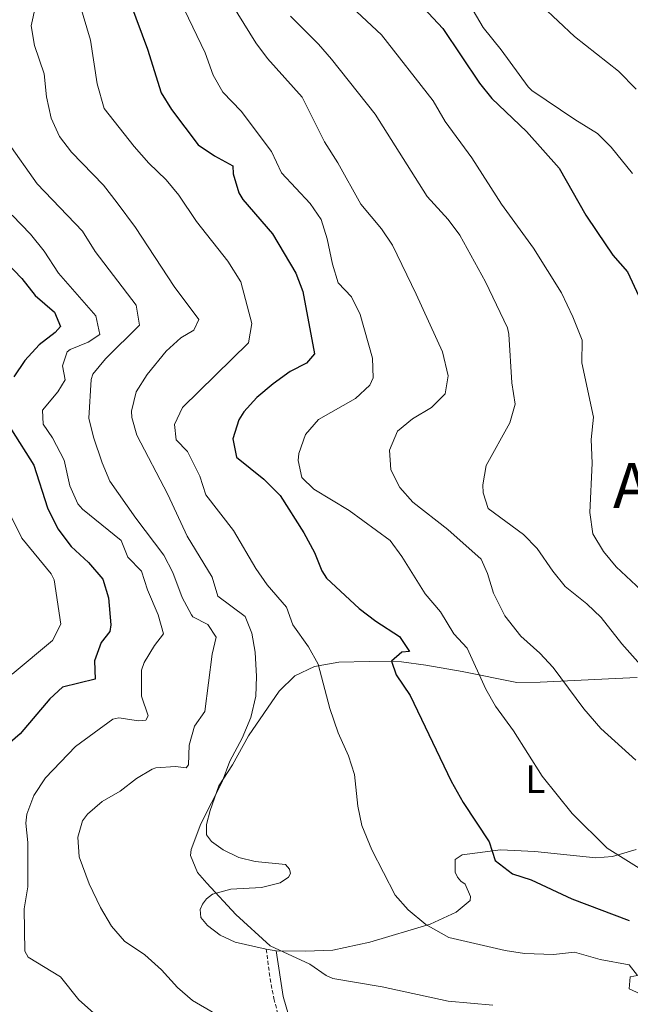
# Model space of a CAD drawing. Units: metres. Extents: x 627291 to 631801, y 4715326 to 4718379.
# Drawn here: x 628279 to 628435, y 4717507 to 4717758 of the extents above; entities that cross this region are included whole.
import ezdxf
from ezdxf.enums import TextEntityAlignment as Align

# ---------------------------------------------------------------- set-up
doc = ezdxf.new("R2010")
doc.units = ezdxf.units.M
doc.header["$MEASUREMENT"] = 0
doc.linetypes.add('TRAZOS', pattern=[0.75, 0.5, -0.25])
doc.linetypes.add('TRAZOSX2', pattern=[1.5, 1, -0.5])
for name, color, linetype, lineweight in [('Level 21', 1, 'TRAZOS', 0), ('Level 36', 92, 'Continuous', 0), ('Level 37', 92, 'Continuous', 0), ('Level 4', 36, 'Continuous', 30), ('Level 45', 19, 'Continuous', 0), ('Level 5', 36, 'Continuous', 0)]:
    doc.layers.add(name, color=color, linetype=linetype, lineweight=lineweight)
doc.styles.add('Arial', font='ARIAL.TTF', dxfattribs={"height": 0.2})

msp = doc.modelspace()

# ---------------------------------------------------------------- linework, layer by layer
at = {"layer": 'Level 21', "color": 19, "linetype": 'TRAZOSX2', "lineweight": 0}
msp.add_polyline3d([(628341.87, 4717521.5, 590.11), (628342.82, 4717513.98, 588.71), (628343.81, 4717508.93, 587.72), (628345.04, 4717504.18, 586.74), (628348.55, 4717492.62, 583.79), (628352.82, 4717481.98, 580.46), (628358.47, 4717468.59, 577.05), (628360.86, 4717464.41, 575.95), (628363.14, 4717462.03, 575.48), (628366.92, 4717458.8, 574.97), (628370.17, 4717456.55, 574.49), (628371.28, 4717455.04, 574.2), (628372.24, 4717453.03, 573.77)], dxfattribs=at)
at = {"layer": 'Level 21', "color": 19, "linetype": 'Continuous', "lineweight": 0}
msp.add_polyline3d([(628344.35, 4717521.13, 590.12), (628346.16, 4717509.46, 587.72), (628350.82, 4717493.42, 583.79), (628355.05, 4717482.9, 580.46), (628360.63, 4717469.66, 577.05), (628362.8, 4717465.86, 575.95), (628364.8, 4717463.78, 575.48), (628368.39, 4717460.71, 574.97), (628371.87, 4717458.3, 574.49), (628373.35, 4717456.28, 574.2), (628374.63, 4717453.61, 573.99)], dxfattribs=at)
at = {"layer": 'Level 36', "color": 92, "linetype": 'Continuous', "lineweight": 0}
msp.add_line((628344.35, 4717521.13, 590.12), (628341.87, 4717521.5, 590.11), dxfattribs=at)
for points in [[(628341.87, 4717521.5, 590.11), (628333.95, 4717523.3, 590.05), (628330.11, 4717525.1, 589.93), (628326.93, 4717527.54, 589.7), (628325.22, 4717529.6, 589.64), (628325.03, 4717531.61, 589.58), (628325.6, 4717533, 589.58), (628326.63, 4717534.29, 589.64), (628328.17, 4717535.51, 589.76), (628332.85, 4717536.75, 590.4), (628340.68, 4717537.19, 591.16), (628345.4, 4717538.39, 591.92), (628347.53, 4717539.84, 592.5), (628348, 4717540.79, 592.62), (628347.8, 4717541.86, 592.62), (628346.77, 4717543.08, 592.56), (628339, 4717543.8, 591.74), (628334.84, 4717544.84, 591.1), (628330.88, 4717546.83, 590.75), (628327.94, 4717548.9, 590.46), (628326.64, 4717550.63, 590.28), (628326.67, 4717553.25, 590.11), (628327.57, 4717556.81, 589.99), (628329.74, 4717563.08, 589.99), (628333.23, 4717568.47, 590.05), (628337.35, 4717575.78, 590.75), (628345.17, 4717587.19, 592.56), (628349.1, 4717591.1, 593.67), (628354.13, 4717593.5, 595.01), (628360.34, 4717594.55, 596.93), (628368.02, 4717594.76, 598.85), (628376.31, 4717594.68, 600.66), (628382.52, 4717593.78, 602.41), (628391.72, 4717592.23, 604.86), (628405.65, 4717589.37, 607.36), (628411.59, 4717589.44, 609.05), (628430.79, 4717590.38, 613.25), (628436.26, 4717590.7, 614.65)], [(628436.03, 4717546.85, 605.79), (628429.98, 4717545.1, 604.8), (628425.8, 4717544.77, 604.04), (628410.22, 4717546.36, 602), (628401.52, 4717546.8, 600.66), (628391.72, 4717545.55, 598.79), (628389.95, 4717544.36, 598.68), (628389.97, 4717541.15, 598.21), (628390.52, 4717539.85, 598.1), (628391.43, 4717538.83, 598.04), (628392.49, 4717538.06, 598.04), (628393.85, 4717534.88, 597.69), (628393.76, 4717533.9, 597.45), (628390.19, 4717530.93, 596.58), (628383.57, 4717527.87, 595.18), (628368.2, 4717523.27, 592.56), (628358.83, 4717521.24, 591.22), (628351.75, 4717521, 590.52), (628344.35, 4717521.13, 590.12)]]:
    msp.add_polyline3d(points, dxfattribs=at)
at = {"layer": 'Level 4', "color": 36, "linetype": 'Continuous', "lineweight": 30}
for points in [[(628307.25, 4717762.25, 600.01), (628311.6, 4717750.56, 600.01), (628315.09, 4717739.46, 600.01), (628317.71, 4717735.21, 600.01), (628324.49, 4717726.21, 600.01), (628328.67, 4717723.42, 600.01), (628333.32, 4717720.88, 600.01), (628333.47, 4717718.86, 600.01), (628334.84, 4717713.99, 600.01), (628335.85, 4717712.31, 600.01), (628343.42, 4717703.59, 600.01), (628349.36, 4717693.57, 600.01), (628351.18, 4717688.91, 600.01), (628354.12, 4717673.01, 600.01), (628352.13, 4717670.71, 600.01), (628347.96, 4717668.53, 600.01), (628343.61, 4717665.44, 600.01), (628339.46, 4717661.91, 600.01), (628336.17, 4717658.26, 600.01), (628334.84, 4717656.24, 600.01), (628333.34, 4717651.44, 600.01), (628334.29, 4717646.78, 600.01), (628341.21, 4717641.18, 600.01), (628345.42, 4717636.97, 600.01), (628351.38, 4717627.46, 600.01), (628354.12, 4717622.51, 600.01), (628356.01, 4717617.85, 600.01), (628357.18, 4717615.93, 600.01), (628365.49, 4717608.21, 600.01), (628369.71, 4717605.03, 600.01), (628375.78, 4717601.09, 600.01), (628378.3, 4717597.32, 600.01), (628376.4, 4717597.09, 600.01), (628373.78, 4717594.78, 600.01), (628374.91, 4717591.35, 600.01), (628378.5, 4717586.05, 600.01), (628388.92, 4717564.24, 600.01), (628391.99, 4717558.85, 600.01), (628398.6, 4717548.84, 600.01), (628400.1, 4717544.07, 600.01), (628404.57, 4717540.73, 600.01), (628409.34, 4717539.2, 600.01), (628419.63, 4717534.29, 600.01), (628434.27, 4717528.78, 600.01)], [(628381.89, 4717761.09, 625.01), (628386.81, 4717755.86, 625.01), (628396.14, 4717741.93, 625.01), (628399.32, 4717738.07, 625.01), (628408.11, 4717729.63, 625.01), (628416.45, 4717720.34, 625.01), (628423.25, 4717708.38, 625.01), (628425.98, 4717704.19, 625.01), (628430.13, 4717698.17, 625.01), (628433.82, 4717693.95, 625.01), (628439.01, 4717682.84, 625.01), (628442.73, 4717671.81, 625.01), (628447.89, 4717651.71, 625.01), (628449.65, 4717646.27, 625.01), (628449.95, 4717641.27, 625.01), (628449.13, 4717635.38, 625.01), (628448.99, 4717630.38, 625.01), (628450.41, 4717618.92, 625.01), (628453.44, 4717615.48, 625.01), (628464.87, 4717605.11, 625.01)], [(628271.25, 4717700.87, 575.01), (628279.66, 4717692.2, 575.01), (628282.99, 4717687.89, 575.01), (628287.91, 4717683.65, 575.01), (628289.48, 4717680.02, 575.01), (628288.12, 4717678.45, 575.01), (628284.01, 4717675.32, 575.01), (628280.38, 4717671.33, 575.01), (628277.61, 4717667.21, 575.01)], [(628277, 4717653.68, 575.01), (628282.65, 4717644.73, 575.01), (628286.17, 4717633.89, 575.01), (628288.83, 4717628.53, 575.01), (628292.18, 4717624.03, 575.01), (628296.64, 4717619.92, 575.01), (628300.21, 4717615.73, 575.01), (628301.71, 4717610.94, 575.01), (628302.32, 4717604.1, 575.01), (628301.99, 4717602.39, 575.01), (628299.85, 4717599.61, 575.01), (628298.16, 4717594.9, 575.01), (628298.31, 4717590.21, 575.01), (628290, 4717588.24, 575.01), (628286.72, 4717585.25, 575.01), (628279.19, 4717576.29, 575.01), (628274.68, 4717572.41, 575.01)]]:
    msp.add_polyline3d(points, dxfattribs=at)
at = {"layer": 'Level 5', "color": 36, "linetype": 'Continuous', "lineweight": 0}
for points in [[(628289.67, 4717778.1, 595.01), (628297.14, 4717752.9, 595.01), (628298.82, 4717741.81, 595.01), (628300.59, 4717735.51, 595.01), (628308.25, 4717725.82, 595.01), (628311.94, 4717721.56, 595.01), (628316.38, 4717717.31, 595.01), (628319.57, 4717713.46, 595.01), (628324.1, 4717706.72, 595.01), (628332.06, 4717696.66, 595.01), (628335.37, 4717691.39, 595.01), (628338.17, 4717680.8, 595.01), (628337.37, 4717675.87, 595.01), (628320.52, 4717659.38, 595.01), (628318.53, 4717655.09, 595.01), (628318.96, 4717651.17, 595.01), (628321.79, 4717648.2, 595.01), (628324.95, 4717641.91, 595.01), (628326.46, 4717637.14, 595.01), (628333.53, 4717628.08, 595.01), (628339.22, 4717618.37, 595.01), (628342.08, 4717614.27, 595.01), (628347.05, 4717608.58, 595.01), (628348.6, 4717604.04, 595.01), (628352.63, 4717598.44, 595.01), (628355.08, 4717594.08, 595.01), (628358.02, 4717582.77, 595.01), (628360.19, 4717576.57, 595.01), (628362.79, 4717570.74, 595.01), (628364.29, 4717565.97, 595.01), (628365.2, 4717557.88, 595.01), (628366.17, 4717552.98, 595.01), (628368.71, 4717546.81, 595.01), (628374.68, 4717535.3, 595.01), (628377.98, 4717531.54, 595.01), (628382.51, 4717527.75, 595.01), (628388.33, 4717524.5, 595.01), (628402.68, 4717521.21, 595.01), (628407.62, 4717520.44, 595.01), (628414.97, 4717520.12, 595.01), (628420.36, 4717520.73, 595.01), (628426.9, 4717518.86, 595.01), (628434.27, 4717517.55, 595.01), (628436.34, 4717514.81, 595.01), (628434.48, 4717514.46, 595.01), (628434.21, 4717511.44, 595.01), (628442.46, 4717507.65, 595.01)], [(628325.9, 4717773.73, 610.01), (628339.19, 4717752.19, 610.01), (628342.19, 4717748.2, 610.01), (628351.02, 4717738.42, 610.01), (628356.7, 4717727.05, 610.01), (628360.09, 4717721.63, 610.01), (628365.92, 4717711.15, 610.01), (628371.17, 4717704.87, 610.01), (628373.96, 4717700.71, 610.01), (628380.06, 4717688.25, 610.01), (628386.69, 4717673.57, 610.01), (628388.18, 4717667.49, 610.01), (628387.43, 4717662.83, 610.01), (628383.95, 4717659.43, 610.01), (628379.12, 4717656.53, 610.01), (628375.27, 4717653.36, 610.01), (628373.23, 4717648.57, 610.01), (628373.55, 4717643.49, 610.01), (628375.89, 4717639.05, 610.01), (628379.15, 4717635.25, 610.01), (628388.05, 4717628.34, 610.01), (628396.57, 4717620.82, 610.01), (628398.15, 4717617.12, 610.01), (628399.74, 4717612.15, 610.01), (628402.58, 4717606.4, 610.01), (628406.68, 4717601.15, 610.01), (628411.48, 4717596.83, 610.01), (628414.94, 4717593.21, 610.01), (628422.68, 4717582.73, 610.01), (628427.02, 4717577.68, 610.01), (628435.95, 4717569.64, 610.01)], [(628399.55, 4717773.46, 635.01), (628420.35, 4717753.86, 635.01), (628431.53, 4717745.03, 635.01), (628436.05, 4717740.38, 635.01)], [(628361.1, 4717763.78, 620.01), (628371.19, 4717754.21, 620.01), (628384.31, 4717737.41, 620.01), (628387.41, 4717732.18, 620.01), (628394.16, 4717722.97, 620.01), (628401.75, 4717711.15, 620.01), (628409.93, 4717699.98, 620.01), (628417.03, 4717688.59, 620.01), (628419.92, 4717682.48, 620.01), (628422.29, 4717676.49, 620.01), (628422.23, 4717670.73, 620.01), (628425.21, 4717656.93, 620.01), (628424.55, 4717651.28, 620.01), (628424.81, 4717645.21, 620.01), (628424.2, 4717632.65, 620.01), (628425.01, 4717627.23, 620.01), (628427.75, 4717622.71, 620.01), (628430.93, 4717618.85, 620.01), (628439.83, 4717610.53, 620.01)], [(628283.11, 4717761.53, 590.01), (628282.04, 4717756.55, 590.01), (628282.81, 4717751.52, 590.01), (628285.31, 4717744.3, 590.01), (628285.89, 4717738.48, 590.01), (628287.06, 4717733.06, 590.01), (628289.2, 4717728.37, 590.01), (628292.28, 4717724.42, 590.01), (628300.38, 4717715.95, 590.01), (628303.9, 4717711.49, 590.01), (628308.54, 4717705.24, 590.01), (628318.41, 4717690.21, 590.01), (628324.71, 4717681.82, 590.01), (628323.45, 4717679.06, 590.01), (628320.07, 4717677.14, 590.01), (628316.41, 4717673.73, 590.01), (628311.54, 4717667.78, 590.01), (628308.75, 4717663.36, 590.01), (628307.51, 4717658.44, 590.01), (628307.6, 4717656.83, 590.01), (628308.91, 4717652.33, 590.01), (628316.83, 4717637.22, 590.01), (628321.76, 4717626.65, 590.01), (628328.11, 4717616.17, 590.01), (628329.55, 4717611.36, 590.01), (628336.51, 4717606.2, 590.01), (628338.21, 4717601.98, 590.01), (628339.01, 4717597.11, 590.01), (628339.39, 4717590.92, 590.01), (628339.2, 4717585.93, 590.01), (628337.95, 4717580.46, 590.01), (628335.74, 4717575.22, 590.01), (628332.54, 4717569.36, 590.01), (628330.61, 4717564.13, 590.01), (628325.18, 4717553.43, 590.01), (628322.77, 4717546.88, 590.01), (628322.56, 4717545.33, 590.01), (628324.38, 4717541.07, 590.01), (628326.69, 4717538.34, 590.01), (628334.09, 4717530.37, 590.01), (628342.87, 4717522.36, 590.01), (628352.93, 4717517.67, 590.01), (628357.08, 4717514.83, 590.01), (628358.79, 4717514.04, 590.01), (628371.33, 4717511.92, 590.01), (628388.15, 4717508.24, 590.01), (628399.53, 4717507.28, 590.01)], [(628321.07, 4717760.65, 605.01), (628326.34, 4717749.63, 605.01), (628328.3, 4717744.02, 605.01), (628330.8, 4717739.69, 605.01), (628335.49, 4717734.78, 605.01), (628343.21, 4717724.59, 605.01), (628345.77, 4717719.12, 605.01), (628353.01, 4717711.34, 605.01), (628355.81, 4717707.2, 605.01), (628357.4, 4717702.34, 605.01), (628358.68, 4717695.88, 605.01), (628360.18, 4717691.11, 605.01), (628363.54, 4717687.58, 605.01), (628365.76, 4717683.1, 605.01), (628368.94, 4717671.96, 605.01), (628369.05, 4717666.95, 605.01), (628368.22, 4717665.04, 605.01), (628364.54, 4717661.65, 605.01), (628355.15, 4717656.31, 605.01), (628351.87, 4717652.55, 605.01), (628350.17, 4717647.64, 605.01), (628349.98, 4717645.9, 605.01), (628350.88, 4717641.59, 605.01), (628353.99, 4717638.63, 605.01), (628362.94, 4717633.17, 605.01), (628373.36, 4717625.5, 605.01), (628376.34, 4717621.49, 605.01), (628382.29, 4717611.92, 605.01), (628386.18, 4717607.42, 605.01), (628389.61, 4717601.81, 605.01), (628393.04, 4717598.12, 605.01), (628397.76, 4717587.66, 605.01), (628400.26, 4717583.33, 605.01), (628404.81, 4717577.06, 605.01), (628412.11, 4717565.59, 605.01), (628419.77, 4717556.04, 605.01), (628428.67, 4717547.25, 605.01), (628440.87, 4717539.57, 605.01)], [(628394.52, 4717760.42, 630.01), (628397.11, 4717756.14, 630.01), (628401.68, 4717750.46, 630.01), (628408.53, 4717741.04, 630.01), (628409.49, 4717740.08, 630.01), (628420.45, 4717732.69, 630.01), (628426.15, 4717729.17, 630.01), (628429.69, 4717725.65, 630.01), (628435.06, 4717718.92, 630.01)], [(628274.93, 4717759.62, 585.01), (628276.15, 4717753.24, 585.01), (628275.08, 4717748.78, 585.01), (628275.82, 4717743.83, 585.01), (628276.09, 4717738.52, 585.01), (628275.21, 4717731.99, 585.01), (628275.94, 4717727.04, 585.01), (628283.55, 4717716.29, 585.01), (628295.07, 4717704.26, 585.01), (628298.33, 4717699.12, 585.01), (628308.7, 4717685.44, 585.01), (628309.6, 4717680.35, 585.01), (628300.91, 4717671.81, 585.01), (628297.73, 4717667.86, 585.01), (628297.31, 4717666.55, 585.01), (628296.69, 4717656.69, 585.01), (628297.89, 4717651.85, 585.01), (628300.04, 4717645.34, 585.01), (628301.99, 4717640.66, 585.01), (628308.65, 4717631.21, 585.01), (628315.8, 4717621.81, 585.01)], [(628348.04, 4717759.01, 615.01), (628355.19, 4717751.87, 615.01), (628358.45, 4717748.07, 615.01), (628369.56, 4717734.05, 615.01), (628382.81, 4717713.1, 615.01), (628388.13, 4717707.22, 615.01), (628391.17, 4717703.24, 615.01), (628397.65, 4717691.35, 615.01), (628403.24, 4717679.64, 615.01), (628403.6, 4717678.03, 615.01), (628404.41, 4717665.7, 615.01), (628405.26, 4717660.23, 615.01), (628403.88, 4717655.48, 615.01), (628397.83, 4717644.62, 615.01), (628397.01, 4717639.67, 615.01), (628397.12, 4717637.7, 615.01), (628398.38, 4717633.67, 615.01), (628407.31, 4717627.08, 615.01), (628410.82, 4717623.52, 615.01), (628414.85, 4717617.72, 615.01), (628417.98, 4717613.82, 615.01), (628423.49, 4717609.41, 615.01), (628427.12, 4717605.97, 615.01), (628432.4, 4717599.25, 615.01), (628440.58, 4717590.02, 615.01)], [(628277.18, 4717708.32, 580.01), (628281.86, 4717703.48, 580.01), (628285.27, 4717699.17, 580.01), (628288.97, 4717693.6, 580.01), (628298.49, 4717682.76, 580.01), (628299.49, 4717677.98, 580.01), (628296.54, 4717676.06, 580.01), (628291.97, 4717674.19, 580.01), (628291.19, 4717673.54, 580.01), (628290.02, 4717669.99, 580.01), (628290.64, 4717666.47, 580.01), (628288.79, 4717663.34, 580.01), (628284.9, 4717658.75, 580.01), (628285.04, 4717655.14, 580.01), (628287.4, 4717651.68, 580.01), (628290.4, 4717646.02, 580.01), (628291.86, 4717639.49, 580.01), (628293.87, 4717634.84, 580.01), (628295.06, 4717633.47, 580.01), (628304.93, 4717625.55, 580.01), (628306.63, 4717621.29, 580.01), (628310.1, 4717617.74, 580.01), (628311.64, 4717612.98, 580.01), (628314.31, 4717606.65, 580.01), (628315.69, 4717601.81, 580.01), (628313.37, 4717598.82, 580.01), (628310.76, 4717594.51, 580.01), (628310.06, 4717592.52, 580.01), (628310.1, 4717585.9, 580.01), (628311.83, 4717580.9, 580.01), (628311.16, 4717579.8, 580.01), (628309.34, 4717579.65, 580.01), (628304.34, 4717580.42, 580.01), (628302.82, 4717580.09, 580.01), (628293.25, 4717573.14, 580.01)], [(628272.08, 4717641.17, 570.01), (628279.61, 4717626.17, 570.01), (628287.06, 4717617.06, 570.01), (628287.86, 4717615.55, 570.01), (628289.56, 4717604.22, 570.01), (628287.45, 4717600.06, 570.01), (628277.16, 4717591.54, 570.01)], [(628315.8, 4717621.81, 585.01), (628318.05, 4717617.35, 585.01), (628320.47, 4717611.01, 585.01), (628322.82, 4717606.6, 585.01), (628323.18, 4717606.1, 585.01), (628326.94, 4717604.14, 585.01), (628329.1, 4717600.96, 585.01), (628328.1, 4717596.61, 585.01), (628326.21, 4717582.05, 585.01), (628323.58, 4717578.27, 585.01), (628322.23, 4717573.44, 585.01), (628322.09, 4717568.42, 585.01), (628321.46, 4717567.63, 585.01), (628318.76, 4717567.98, 585.01), (628313.78, 4717567.64, 585.01), (628312.77, 4717567.32, 585.01), (628308.84, 4717564.99, 585.01), (628304.65, 4717561.7, 585.01), (628300.09, 4717559.08, 585.01), (628296.36, 4717555.86, 585.01), (628295.1, 4717554.15, 585.01), (628293.86, 4717550, 585.01), (628294.22, 4717545.01, 585.01), (628296.77, 4717538.17, 585.01), (628299.65, 4717532.12, 585.01), (628302.47, 4717527.33, 585.01), (628305.75, 4717523.55, 585.01), (628310.97, 4717520.05, 585.01), (628315.17, 4717516.23, 585.01), (628319.3, 4717511.74, 585.01), (628323.06, 4717508.44, 585.01), (628328.8, 4717505.14, 585.01)], [(628293.25, 4717573.14, 580.01), (628285.65, 4717565.14, 580.01), (628282.67, 4717560.65, 580.01), (628280.88, 4717555.89, 580.01), (628280.65, 4717553.62, 580.01), (628281.13, 4717548.67, 580.01), (628281.18, 4717543.23, 580.01), (628281.13, 4717537.39, 580.01), (628280.23, 4717531.74, 580.01), (628280.43, 4717520.98, 580.01), (628281.28, 4717519.49, 580.01), (628289.43, 4717514.43, 580.01), (628294.13, 4717508.6, 580.01), (628297.91, 4717505.32, 580.01)]]:
    msp.add_polyline3d(points, dxfattribs=at)

# ---------------------------------------------------------------- texts
at = {"layer": 'Level 37', "color": 92, "linetype": 'Continuous', "lineweight": 0, "style": 'Arial'}
msp.add_text('L', height=7, dxfattribs=at).set_placement((628410.37, 4717564.77, 604.27), align=Align.MIDDLE_CENTER)
at = {"layer": 'Level 45', "color": 19, "linetype": 'Continuous', "lineweight": 0, "style": 'Arial'}
msp.add_text('Alto del Chaparral', height=11.5, dxfattribs=at).set_placement((628495.99, 4717639.54, 629.22), align=Align.MIDDLE_CENTER)

doc.saveas('drawing.dxf')
